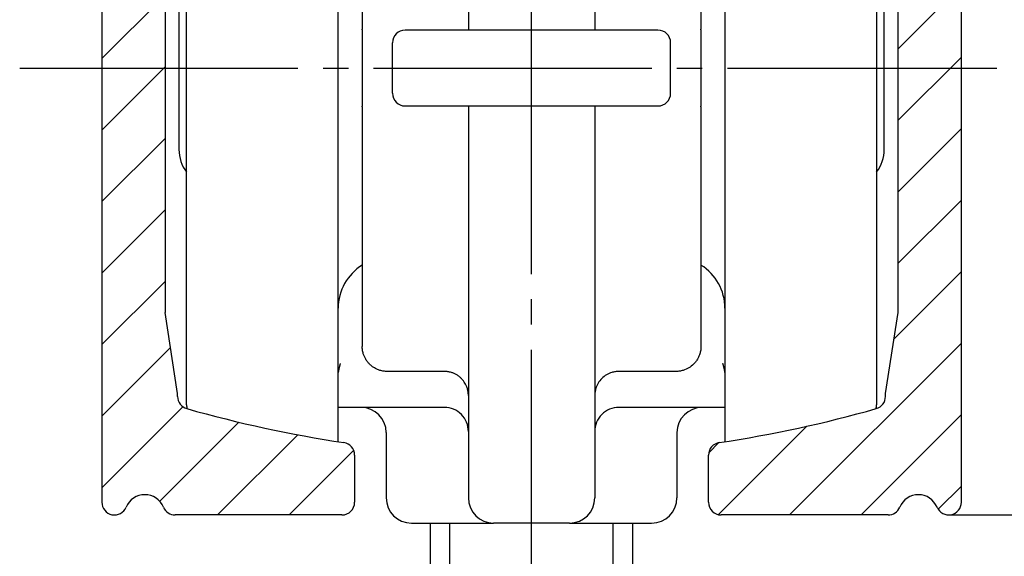
# Model space of a CAD drawing. Units: inches. Extents: x -423 to 416, y -292 to 292.
# Drawn here: x -146 to -107, y -106 to -84 of the extents above; entities that cross this region are included whole.
import ezdxf

# ---------------------------------------------------------------- set-up
doc = ezdxf.new("R2010")
doc.units = ezdxf.units.IN
doc.linetypes.add('DASH_CENTER', pattern=[14, 11, -1, 1, -1])
doc.layers.add('1', color=7, linetype='Continuous')

# ---------------------------------------------------------------- blocks, each defined once
blk = doc.blocks.new('10421-0-069-1250mm__63', base_point=(-142.5000000000007, -103.9799948386843))
at = {"layer": '1', "linetype": 'Continuous'}
h = blk.add_hatch(dxfattribs=at)
h.set_pattern_fill('_USER', color=3, scale=2, angle=45, pattern_type=0)
h.set_pattern_definition([(45, (0, 0), (-1.414213562373095, 1.414213562373095), [])])
edge = h.paths.add_edge_path()
edge.add_arc((-111.4000000000002, -64.47999483868432), 0.500000000000153, 22.61986494803855, 90)
edge.add_line((-111.4000000000002, -63.97999483868432), (-112.0000000000005, -63.97999483868432))
edge.add_arc((-112.0000000000005, -64.47999483868432), 0.5, 90, 180)
edge.add_line((-112.5000000000005, -64.47999483868432), (-112.5000000000005, -66.97625027539209))
edge.add_arc((-113.0000000000005, -66.97625027539209), 0.5000000000000112, 259.99999999987926, 360, ccw=False)
edge.add_line((-113.086824088835, -67.46865415189802), (-115.0868240888345, -67.1160001904812))
edge.add_arc((-115.0000000000003, -66.6235963139751), 0.500000000000199, 180, 259.9999999999164, ccw=False)
edge.add_line((-115.5000000000005, -66.6235963139751), (-115.5000000000005, -64.47999483868432))
edge.add_arc((-116.0000000000005, -64.47999483868432), 0.5, 0, 90)
edge.add_line((-116.0000000000005, -63.97999483868432), (-118.0000000000003, -63.97999483868432))
edge.add_line((-118.0000000000003, -63.97999483868432), (-123.9531905657649, -63.97999483868432))
edge.add_line((-123.9531905657649, -63.97999483868432), (-124.0989038330554, -63.97999483868432))
edge.add_line((-124.0989038330554, -63.97999483868432), (-124.8054701459026, -63.97999483868432))
edge.add_line((-124.8054701459026, -63.97999483868432), (-124.8054762467756, -63.97999483868432))
edge.add_line((-124.8054762467756, -63.97999483868432), (-124.8068032228582, -63.97999483868432))
edge.add_line((-124.8068032228582, -63.97999483868432), (-125.2438785417681, -63.97999483868432))
edge.add_line((-125.2438785417681, -63.97999483868432), (-125.7167215619908, -63.97999483868432))
edge.add_line((-125.7167215619908, -63.97999483868432), (-125.7167276628637, -63.97999483868432))
edge.add_line((-125.7167276628637, -63.97999483868432), (-125.7787592727291, -63.97999483868432))
edge.add_line((-125.7787592727291, -63.97999483868432), (-126.0047505943147, -63.97999483868432))
edge.add_line((-126.0047505943147, -63.97999483868432), (-126.1509155981437, -63.97999483868432))
edge.add_line((-126.1509155981437, -63.97999483868432), (-126.1600647253763, -63.97999483868432))
edge.add_line((-126.1600647253763, -63.97999483868432), (-126.1600708262492, -63.97999483868432))
edge.add_line((-126.1600708262492, -63.97999483868432), (-126.6582736605839, -63.97999483868432))
edge.add_line((-126.6582736605839, -63.97999483868432), (-126.9010961669451, -63.97999483868432))
edge.add_line((-126.9010961669451, -63.97999483868432), (-127.0468094342356, -63.97999483868432))
edge.add_line((-127.0468094342356, -63.97999483868432), (-135.0000000000002, -63.97999483868432))
edge.add_arc((-135.0000000000002, -64.47999483868432), 0.5, 90, 180)
edge.add_line((-135.5000000000002, -64.47999483868432), (-135.5000000000002, -66.62359631397521))
edge.add_arc((-136.0000000000002, -66.62359631397521), 0.4999999999999867, 279.9999999999922, 360, ccw=False)
edge.add_line((-135.9131759111668, -67.11600019048132), (-137.9131759111672, -67.4686541518983))
edge.add_arc((-138.0000000000006, -66.9762502753922), 0.5, 180, 279.9999999999922, ccw=False)
edge.add_line((-138.5000000000006, -66.9762502753922), (-138.5000000000006, -64.47999483868432))
edge.add_arc((-139.0000000000006, -64.47999483868432), 0.5, 0, 90)
edge.add_line((-139.0000000000006, -63.97999483868432), (-139.6000000000009, -63.97999483868432))
edge.add_arc((-139.6000000000009, -64.47999483868432), 0.5, 90, 157.3801350519571)
edge.add_arc((-140.800000000001, -63.97999483868432), 0.8000000000000332, 202.6198649480361, 337.380135051964, ccw=False)
edge.add_arc((-142.0000000000009, -64.47999483868432), 0.4999999999998775, 22.6198649480517, 180)
edge.add_line((-142.5000000000002, -64.47999483868432), (-142.5000000000002, -103.4799948386842))
edge.add_arc((-142.0000000000002, -103.4799948386843), 0.5, 179.9999999999886, 337.3801350519358)
edge.add_arc((-140.800000000001, -103.9799948386842), 0.8000000000000497, 22.619864948038924, 157.3801350519588, ccw=False)
edge.add_arc((-139.6000000000009, -103.4799948386842), 0.5000000000000447, 202.6198649480384, 270)
edge.add_line((-139.6000000000009, -103.9799948386842), (-133.0000000000002, -103.9799948386842))
edge.add_arc((-133.0000000000002, -103.4799948386842), 0.5, 270, 360)
edge.add_line((-132.5000000000002, -103.4799948386842), (-132.5000000000002, -101.6123836174731))
edge.add_arc((-133.0000000000002, -101.6123836174731), 0.5, 0, 81.45913016712775)
edge.add_arc((-125.5000000000023, -51.67241966073766), 50.00000000000009, 254.1733798681303, 261.4591301671325, ccw=False)
edge.add_arc((-139.0000000000002, -99.29594325990104), 0.4999999999999147, 179.9999999999609, 254.1733798681407, ccw=False)
edge.add_line((-139.5000000000001, -99.2959432599007), (-139.5000000000002, -99.172419660738))
edge.add_line((-139.5000000000002, -99.172419660738), (-140.0000000000002, -95.97999483868443))
edge.add_line((-140.0000000000002, -95.97999483868443), (-140.0000000000002, -71.81016049994071))
edge.add_arc((-139.5000000000002, -71.81016049994071), 0.5000000000001612, 99.9999999999556, 180, ccw=False)
edge.add_line((-139.5868240888333, -71.31775662343438), (-132.0000000000002, -69.97999483868432))
edge.add_line((-132.0000000000002, -69.97999483868432), (-132.0000000000002, -67.97999483868432))
edge.add_arc((-131.0000000000002, -67.97999483868432), 1, 90, 180, ccw=False)
edge.add_line((-131.0000000000002, -66.97999483868432), (-130.0000000000003, -66.97999483868432))
edge.add_line((-130.0000000000003, -66.97999483868432), (-128.1000000000003, -66.97999483868432))
edge.add_line((-128.1000000000003, -66.97999483868432), (-126.1000000000001, -66.97999483868432))
edge.add_line((-126.1000000000001, -66.97999483868432), (-125.5000000000005, -66.6335846771704))
edge.add_line((-125.5000000000005, -66.6335846771704), (-124.9000000000002, -66.9799948386842))
edge.add_line((-124.9000000000002, -66.9799948386842), (-122.9000000000004, -66.9799948386842))
edge.add_line((-122.9000000000004, -66.9799948386842), (-121.0000000000002, -66.97999483868432))
edge.add_line((-121.0000000000002, -66.97999483868432), (-120.0000000000002, -66.97999483868432))
edge.add_arc((-120.0000000000002, -67.97999483868432), 1, 0, 90, ccw=False)
edge.add_line((-119.0000000000002, -67.97999483868432), (-119.0000000000002, -69.97999483868432))
edge.add_line((-119.0000000000002, -69.97999483868432), (-111.4131759111667, -71.3177566234346))
edge.add_arc((-111.5000000000002, -71.81016049994071), 0.5, 0, 79.99999999999659, ccw=False)
edge.add_line((-111.0000000000002, -71.81016049994071), (-111.0000000000002, -95.97999483868409))
edge.add_line((-111.0000000000002, -95.97999483868409), (-111.5000000000002, -99.17241966073743))
edge.add_line((-111.5000000000002, -99.17241966073743), (-111.5000000000002, -99.2959432599007))
edge.add_arc((-112.0000000000002, -99.2959432599007), 0.5000000000000255, 285.8266201318906, 360, ccw=False)
edge.add_arc((-125.5000000000002, -51.67241966073812), 49.99999999999996, 278.54086983287016, 285.8266201318725, ccw=False)
edge.add_arc((-118.0000000000002, -101.6123836174731), 0.4999999999999257, 98.54086983285131, 180)
edge.add_line((-118.5000000000002, -101.6123836174731), (-118.5000000000002, -103.4799948386842))
edge.add_arc((-118.0000000000002, -103.4799948386842), 0.5, 180, 270)
edge.add_line((-118.0000000000002, -103.9799948386842), (-111.4000000000002, -103.9799948386842))
edge.add_arc((-111.4000000000002, -103.4799948386842), 0.5, 270, 337.380135051966)
edge.add_arc((-110.2000000000002, -103.9799948386842), 0.799999999999971, 22.619864948041197, 157.3801350519556, ccw=False)
edge.add_arc((-109.0000000000002, -103.4799948386842), 0.5000000000000316, 202.6198649480391, 359.9999999999886)
edge.add_line((-108.5000000000003, -103.4799948386843), (-108.5000000000002, -64.47999483868432))
edge.add_arc((-109.0000000000001, -64.47999483868432), 0.4999999999999005, 0, 157.3801350519608)
edge.add_arc((-110.2000000000002, -63.97999483868432), 0.7999999999998496, 202.6198649480415, 337.3801350519616, ccw=False)
at = {"color": 1, "linetype": 'Continuous'}
for p, q in [((-142.5000000000002, -64.47999483868432), (-142.5000000000002, -103.4799948386842)), ((-108.5000000000003, -103.4799948386843), (-108.5000000000002, -64.47999483868432)), ((-140.0000000000002, -71.81016049994071), (-140.0000000000002, -95.97999483868443)), ((-111.0000000000002, -95.97999483868409), (-111.0000000000002, -71.81016049994071)), ((-139.5000000000002, -99.172419660738), (-140.0000000000002, -95.97999483868443)), ((-111.5000000000002, -99.17241966073743), (-111.0000000000002, -95.97999483868409)), ((-139.5000000000001, -99.2959432599007), (-139.5000000000002, -99.172419660738)), ((-111.5000000000002, -99.2959432599007), (-111.5000000000002, -99.17241966073743)), ((-132.5000000000002, -101.6123836174731), (-132.5000000000002, -103.4799948386842)), ((-118.5000000000002, -103.4799948386842), (-118.5000000000002, -101.6123836174731)), ((-133.0000000000002, -103.9799948386842), (-139.6000000000009, -103.9799948386842)), ((-111.4000000000002, -103.9799948386842), (-118.0000000000002, -103.9799948386842))]:
    blk.add_line(p, q, dxfattribs=at)
for centre, radius, start, end in [((-139.0000000000002, -99.29594325990104), 0.4999999999999147, 179.9999999999609, -105.8266201318593), ((-112.0000000000002, -99.2959432599007), 0.5000000000000255, -74.17337986810941, 0), ((-125.5000000000023, -51.67241966073766), 50.00000000000009, -105.8266201318697, -98.54086983286747), ((-125.5000000000002, -51.67241966073812), 49.99999999999996, -81.45913016712986, -74.17337986812747), ((-133.0000000000002, -101.6123836174731), 0.5, 0, 81.45913016712775), ((-118.0000000000002, -101.6123836174731), 0.4999999999999257, 98.54086983285131, 180), ((-140.800000000001, -103.9799948386842), 0.8000000000000497, 22.61986494803886, 157.3801350519588), ((-110.2000000000002, -103.9799948386842), 0.799999999999971, 22.61986494804121, 157.3801350519557), ((-142.0000000000002, -103.4799948386843), 0.5, 179.9999999999886, -22.61986494806423), ((-133.0000000000002, -103.4799948386842), 0.5, -90, 0), ((-118.0000000000002, -103.4799948386842), 0.5, 180, -90), ((-109.0000000000002, -103.4799948386842), 0.5000000000000316, -157.380135051961, -1.139910797836751e-11), ((-139.6000000000009, -103.4799948386842), 0.5000000000000447, -157.3801350519616, -90), ((-111.4000000000002, -103.4799948386842), 0.5, -90, -22.61986494803404)]:
    blk.add_arc(centre, radius, start, end, dxfattribs=at)
at = {"layer": '1', "color": 3, "linetype": 'DASH_CENTER'}
blk.add_line((-125.5000000000001, -136.4534267189429), (-125.5000000000001, -48.46631675364213), dxfattribs=at)
blk = doc.blocks.new('10421-6-0850_2__64', base_point=(-118.8000000000004, -101.0837290949153))
at = {"color": 1, "linetype": 'Continuous'}
for p, q in [((-111.8500000000004, -72.9894483377152), (-111.8500000000004, -99.62160376038992)), ((-117.8500000000004, -82.40552604905258), (-117.8500000000004, -90.20552604905254)), ((-117.8500000000004, -90.20552604905254), (-117.8500000000004, -95.80552604905256)), ((-117.8500000000004, -95.80552604905256), (-117.8500000000004, -101.0837290949153))]:
    blk.add_line(p, q, dxfattribs=at)
for centre, radius, start, end in [((-119.8500000000004, -95.80552604905256), 2, 0, 58.33175674645847), ((-112.3500000000004, -99.62160376038992), 0.500000000000095, -18.52537658975835, 0)]:
    blk.add_arc(centre, radius, start, end, dxfattribs=at)
blk = doc.blocks.new('10421-6-0850_4__65', base_point=(-118.8000000000004, -101.0837290949153))
at = {"color": 1, "linetype": 'Continuous'}
for p, q in [((-111.8500000000004, -72.9894483377152), (-111.8500000000004, -99.62160376038992)), ((-117.8500000000004, -82.40552604905258), (-117.8500000000004, -90.20552604905254)), ((-117.8500000000004, -90.20552604905254), (-117.8500000000004, -95.80552604905256)), ((-117.8500000000004, -95.80552604905256), (-117.8500000000004, -101.0837290949153))]:
    blk.add_line(p, q, dxfattribs=at)
for centre, radius, start, end in [((-119.8500000000004, -95.80552604905256), 2, 0, 58.33175674645847), ((-112.3500000000004, -99.62160376038992), 0.500000000000095, -18.52537658975835, 0)]:
    blk.add_arc(centre, radius, start, end, dxfattribs=at)
blk = doc.blocks.new('10421-6-0870_Aufhaengerplatte-Rollenwagen-Perlan-140__66', base_point=(-133.1500000000004, -104.3055260490528))
at = {"color": 1, "linetype": 'Continuous'}
for p, q in [((-128.0000000000003, -82.94014142387107), (-128.0000000000003, -84.80552604905267)), ((-123.0000000000003, -82.94014143262928), (-123.0000000000003, -84.80552604905267)), ((-132.2000000000004, -83.34129528909023), (-132.2000000000004, -84.7663436528585)), ((-118.8000000000004, -83.34129528909023), (-118.8000000000004, -84.76634350241898)), ((-132.2000000000004, -84.79552605707545), (-132.2000000000004, -84.7663436528585)), ((-132.2000000000004, -84.79552605707545), (-132.2000000000004, -87.81552604103013)), ((-129.5000000000006, -84.80552604905267), (-130.5000000000006, -84.80552604905267)), ((-128.9500000000004, -84.80552604905267), (-129.5000000000006, -84.80552604905267)), ((-128.0500000000004, -84.80552604905267), (-128.9500000000004, -84.80552604905267)), ((-128.0000000000003, -84.80552604905267), (-128.0500000000004, -84.80552604905267)), ((-123.0000000000003, -84.80552604905267), (-128.0000000000003, -84.80552604905267)), ((-122.9500000000004, -84.80552604905267), (-123.0000000000003, -84.80552604905267)), ((-122.0500000000004, -84.80552604905267), (-122.9500000000004, -84.80552604905267)), ((-121.5000000000006, -84.80552604905267), (-122.0500000000004, -84.80552604905267)), ((-121.1698729137225, -84.80552604905279), (-121.5000000000006, -84.80552604905267)), ((-120.5000000000003, -84.80552604905267), (-121.1698729137225, -84.80552604905279)), ((-118.8000000000004, -84.79552623229802), (-118.8000000000004, -84.76634350241898)), ((-118.8000000000004, -84.79552623229802), (-118.8000000000004, -87.81552604103013)), ((-131.0000000000003, -87.30552604905267), (-131.0000000000003, -85.30552604905267)), ((-120.0000000000003, -87.30552604905267), (-120.0000000000003, -85.30552604905267)), ((-132.2000000000004, -87.84470844524151), (-132.2000000000004, -87.81552604103013)), ((-132.2000000000004, -87.84470844524151), (-132.2000000000004, -89.26975684444722)), ((-130.5000000000003, -87.80552604905267), (-129.5000000000006, -87.80552604905267)), ((-129.5000000000006, -87.80552604905267), (-128.9500000000004, -87.80552604905267)), ((-128.9500000000004, -87.80552604905267), (-128.0500000000004, -87.80552604905267)), ((-128.0500000000004, -87.80552604905267), (-128.0000000000003, -87.80552604905267)), ((-128.0000000000003, -87.80552604905267), (-123.0000000000003, -87.80552604905267)), ((-128.0000000000003, -87.80552604905267), (-128.0000000000003, -89.70552604905276)), ((-123.0000000000003, -87.80552604905267), (-123.0000000000003, -89.70552604905276)), ((-123.0000000000003, -87.80552604905267), (-122.9500000000004, -87.80552604905267)), ((-122.9500000000004, -87.80552604905267), (-122.0500000000004, -87.80552604905267)), ((-122.0500000000004, -87.80552604905267), (-121.5000000000006, -87.80552604905267)), ((-121.5000000000006, -87.80552604905267), (-121.1698729137225, -87.80552604905279)), ((-121.1698729137225, -87.80552604905279), (-120.5000000000003, -87.80552604905267)), ((-118.8000000000004, -87.84470844526311), (-118.8000000000004, -87.81552604103013)), ((-118.8000000000004, -87.84470844526311), (-118.8000000000004, -89.26975684444722)), ((-132.2000000000004, -89.26975684444722), (-132.2000000000004, -90.20552604905254)), ((-118.8000000000004, -89.26975684444722), (-118.8000000000004, -90.20552604905254)), ((-128.0000000000003, -89.70552604905276), (-128.0000000000003, -89.79206450648098)), ((-128.0000000000003, -89.79206450648098), (-128.0000000000003, -89.81735037949807)), ((-128.0000000000003, -89.81735037949807), (-128.0000000000003, -90.20552604905254)), ((-123.0000000000003, -89.70552604905276), (-123.0000000000003, -89.79206450735683)), ((-123.0000000000003, -89.79206450735683), (-123.0000000000003, -89.81735037963597)), ((-123.0000000000003, -89.81735037963597), (-123.0000000000003, -90.20552604905254)), ((-132.2000000000004, -90.20552604905254), (-132.2000000000004, -94.10332159599761)), ((-128.0000000000003, -90.20552604905254), (-128.0000000000003, -94.2545740579942)), ((-123.0000000000003, -90.20552604905254), (-123.0000000000003, -94.2545740579942)), ((-118.8000000000004, -90.20552604905254), (-118.8000000000004, -94.10332159599761)), ((-132.2000000000004, -94.10332159599761), (-132.2000000000004, -97.31552605790182)), ((-118.8000000000004, -94.10332159599761), (-118.8000000000004, -97.31552605790182)), ((-128.0000000000003, -94.2545740579942), (-128.0000000000003, -94.67135728857033)), ((-123.0000000000003, -94.2545740579942), (-123.0000000000003, -94.67135728857033)), ((-128.0000000000003, -94.67135728857033), (-128.0000000000003, -97.28403457427851)), ((-123.0000000000003, -94.67135728857033), (-123.0000000000003, -97.28403457427851)), ((-128.0000000000003, -97.28403457427851), (-128.0000000000003, -97.56385629825047)), ((-123.0000000000003, -97.28403457427851), (-123.0000000000003, -97.56385629825047)), ((-128.0000000000003, -97.56385629825047), (-128.0000000000003, -99.25552605013286)), ((-123.0000000000003, -97.56385629825047), (-123.0000000000003, -99.25552605013286)), ((-129.5000000000006, -98.30552604905279), (-131.2100000000004, -98.3055260538755)), ((-128.9500000000004, -98.30552605004175), (-129.5000000000006, -98.30552604905279)), ((-121.5000000000006, -98.30552604905279), (-122.0500000000004, -98.30552605004175)), ((-119.7900000000004, -98.3055260538755), (-121.5000000000006, -98.30552604905279)), ((-128.0000000000003, -99.25552605013286), (-128.0000000000003, -100.6756567689378)), ((-123.0000000000003, -99.25552605013286), (-123.0000000000003, -100.6756567689378)), ((-132.2500000000003, -99.72565676893771), (-133.1500000000004, -99.72565676893771)), ((-129.5000000000006, -99.72565676893771), (-132.2500000000003, -99.72565676893771)), ((-128.9500000000004, -99.72565676893771), (-129.5000000000006, -99.72565676893771)), ((-121.5000000000006, -99.72565676893771), (-122.0500000000004, -99.72565676893771)), ((-118.7500000000003, -99.72565676893771), (-121.5000000000006, -99.72565676893771)), ((-117.8500000000004, -99.72565676893771), (-118.7500000000003, -99.72565676893771)), ((-131.2500000000003, -100.7256567689377), (-131.2500000000003, -103.3055260490528)), ((-128.0000000000003, -100.6756567689378), (-128.0000000000003, -101.1284372372238)), ((-123.0000000000003, -100.6756567689378), (-123.0000000000003, -103.3055260490528)), ((-119.7500000000003, -100.7256567689377), (-119.7500000000003, -103.3055260490528)), ((-128.0000000000003, -101.1284372372238), (-128.0000000000003, -101.2055535156248)), ((-128.0000000000003, -101.2055535156248), (-128.0000000000003, -101.5794917678069)), ((-128.0000000000003, -101.5794917678069), (-128.0000000000003, -101.5794949965905)), ((-128.0000000000003, -101.5794949965905), (-128.0000000000003, -101.580197276204)), ((-128.0000000000003, -101.580197276204), (-128.0000000000003, -101.811511984892)), ((-128.0000000000003, -101.811511984892), (-128.0000000000003, -102.0617561436123)), ((-128.0000000000003, -102.0617561436123), (-128.0000000000003, -102.0617593723961)), ((-128.0000000000003, -102.0617593723961), (-128.0000000000003, -102.0945885511318)), ((-128.0000000000003, -102.0945885511318), (-128.0000000000003, -102.214190629897)), ((-128.0000000000003, -102.214190629897), (-128.0000000000003, -102.291545982209)), ((-128.0000000000003, -102.291545982209), (-128.0000000000003, -102.2963880028149)), ((-128.0000000000003, -102.2963880028149), (-128.0000000000003, -102.2963912315986)), ((-128.0000000000003, -102.2963912315986), (-128.0000000000003, -102.5600566423545)), ((-128.0000000000003, -102.5600566423545), (-128.0000000000003, -102.6885663405503)), ((-128.0000000000003, -102.6885663405503), (-128.0000000000003, -102.7656826189514)), ((-128.0000000000003, -102.7656826189514), (-128.0000000000003, -103.3055260490528)), ((-130.2500000000003, -104.3055260490528), (-129.5000000000006, -104.3055260490528)), ((-129.5000000000006, -104.3055260490528), (-128.3333333333337, -104.3055260490528)), ((-128.3333333333337, -104.3055260490528), (-127.0000000000003, -104.3055260490528)), ((-124.0000000000003, -104.3055260490528), (-127.0000000000003, -104.3055260490528)), ((-124.0000000000003, -104.3055260490528), (-122.6666666666671, -104.3055260490528)), ((-122.6666666666671, -104.3055260490528), (-121.5000000000006, -104.3055260490528)), ((-121.5000000000006, -104.3055260490528), (-120.7500000000003, -104.3055260490528))]:
    blk.add_line(p, q, dxfattribs=at)
for centre, radius, start, end in [((-130.5000000000003, -85.30552604905267), 0.5, 90.00000000003257, 180), ((-120.5000000000003, -85.30552604905267), 0.5, 0, 90), ((-130.5000000000003, -87.30552604905267), 0.5, 180, -90), ((-120.5000000000003, -87.30552604905267), 0.5, -90, 0), ((-132.2500000000003, -100.7256567689377), 1, 0, 90), ((-128.9500001860512, -100.6756568120196), 0.9500000430818006, 44.99999390286754, 89.99998877902544), ((-128.9499999830089, -100.6756569301055), 0.9499999830085949, 9.720241529634365e-06, 45.00000759788171), ((-122.0500000169918, -100.6756569301055), 0.9499999830086292, 134.9999924021225, 179.9999902797585), ((-122.0499998139495, -100.6756568120196), 0.950000043081904, 90.00001122097972, 135.0000060971367), ((-118.7500000000003, -100.7256567689377), 0.9999999999999858, 90, 180), ((-130.2500000000003, -103.3055260490528), 1, 180, -90), ((-127.0000000000003, -103.3055260490528), 1.000000000000014, 180, -90), ((-124.0000000000003, -103.3055260490528), 1, -90, 0), ((-120.7500000000003, -103.3055260490528), 1, -90, 0)]:
    blk.add_arc(centre, radius, start, end, dxfattribs=at)
for points in [[(-131.2100000000004, -98.3055260538755), (-131.2830940502075, -98.3028244311581), (-131.3557888054004, -98.29473425526396), (-131.4229655680383, -98.2823517107455), (-131.4981203159991, -98.26267821084252), (-131.6236829584512, -98.21496215857992), (-131.7193365891918, -98.16446736243392), (-131.8088777235243, -98.10386317662034), (-131.9100352356296, -98.01558567207815), (-131.9822043906196, -97.93506831150191), (-132.0589307270932, -97.82488292465348), (-132.1148097981697, -97.71732237429654), (-132.1571259767891, -97.60373663396808), (-132.176827097771, -97.52848905329672), (-132.1892203808891, -97.46123632208196), (-132.197301406535, -97.38858114949011), (-132.2000000000004, -97.31552605790182)], [(-118.8000000000004, -97.31552605790182), (-118.8027016860495, -97.38862294044742), (-118.8107919538169, -97.46131920546645), (-118.8252362349149, -97.53765065327396), (-118.842847258959, -97.60364865503607), (-118.8799279406356, -97.70525557350204), (-118.9410552792907, -97.824859599928), (-119.0177726051274, -97.93503963676203), (-119.089936072374, -98.01555698010282), (-119.2806465251278, -98.16445723196513), (-119.5017840872193, -98.26264912851934), (-119.5770356748407, -98.28235198448182), (-119.6442900471083, -98.29474599033472), (-119.7169457079993, -98.30282737339081), (-119.7900000000004, -98.3055260538755)], [(-133.0683467979692, -97.98636336246625), (-133.0683085220159, -97.98731133593704), (-133.0684372981183, -97.98790799527467), (-133.0685399158939, -97.98818214305984), (-133.0687067239743, -97.9886083134745), (-133.0689861696399, -97.98940859776508), (-133.0692874001733, -97.99035004556484), (-133.0696875217, -97.9916667718917), (-133.0702169021229, -97.99346709257304), (-133.0709343950658, -97.99595933276319), (-133.071736257615, -97.99878302606166), (-133.0725758091219, -98.00176725410256), (-133.0735140673527, -98.0051277802354), (-133.0744030434547, -98.00833307032882), (-133.0752224035033, -98.01130398308766), (-133.0759518135738, -98.0139613772167), (-133.0765709397415, -98.01622611142065), (-133.0770594480819, -98.0180190444044), (-133.0773970046704, -98.01926103487267), (-133.0793569684733, -98.02651872014427), (-133.0812056952868, -98.03343744685424), (-133.082932983703, -98.03996497964906), (-133.0845286323145, -98.04604908317508), (-133.0859824397133, -98.05163752207866), (-133.0872842044919, -98.05667806100621), (-133.0916212521413, -98.07372057990221), (-133.0957550931895, -98.09032289783156), (-133.0996777056555, -98.10640254646455), (-133.1033810675583, -98.12187705747166), (-133.1068571569167, -98.13666396252324), (-133.1095787306595, -98.14842000049252), (-133.1124200843188, -98.16086270192048), (-133.115375691849, -98.17399124246059), (-133.1184400272043, -98.18780479776639), (-133.1216075643391, -98.20230254349131), (-133.1248727772078, -98.2174836552889), (-133.1282301397646, -98.23334730881261), (-133.131674125964, -98.24989267971591), (-133.1351992097602, -98.26711894365232), (-133.1387998651077, -98.28502527627536), (-133.1424705659606, -98.30361085323844), (-133.1462057862734, -98.32287485019512), (-133.1500000000004, -98.34281644279883)], [(-117.8500000000004, -98.34281645128533), (-117.8559543816621, -98.31169031865595), (-117.8619876692843, -98.28108170217665), (-117.8680942956158, -98.25101524757963), (-117.8742686934052, -98.2215156005971), (-117.8805052954011, -98.19260740696123), (-117.8867985343522, -98.1643153124043), (-117.8931428430071, -98.13666396265842), (-117.8966189559062, -98.12187695830983), (-117.9003223455976, -98.10640233405982), (-117.9042449898649, -98.09032256049437), (-117.9083788664915, -98.07372010819941), (-117.9127159532608, -98.05667744776088), (-117.9140177101547, -98.05163694341721), (-117.9154715136361, -98.04604852392407), (-117.9170671618025, -98.03996442680175), (-117.9187944527511, -98.03343688957051), (-117.9206431845791, -98.02651814975064), (-117.922603155384, -98.01926044486243), (-117.9229406952356, -98.01801851701131), (-117.9234291926722, -98.01622562544136), (-117.9240483124341, -98.01396091637092), (-117.9247777192612, -98.01130353601825), (-117.9255970778937, -98.00833263060167), (-117.9264860530719, -98.0051273463394), (-117.9274243095358, -98.00176682944982), (-117.9278862755566, -98.00012174636709), (-117.9284796701029, -97.998019694458), (-117.929135101122, -97.99571620752421), (-117.9297831765612, -97.99346681936754), (-117.9303125466724, -97.9916665394712), (-117.9307126609867, -97.99034984475558), (-117.9310138871317, -97.98940842136346), (-117.9312933138335, -97.98860820587679), (-117.9314601088423, -97.98818207379476), (-117.9315627270026, -97.98790790639487), (-117.9316914832434, -97.98731126604136), (-117.9316532020231, -97.98636336246523)], [(-128.0000000000003, -99.25552605013286), (-128.0029362789298, -99.18088921941533), (-128.0103536232834, -99.11564822680157), (-128.0232124145393, -99.0467988774569), (-128.0411085911991, -98.9790843882489), (-128.0868981978873, -98.85858603934388), (-128.1353554268605, -98.76679103111951), (-128.1935133800175, -98.68086372108911), (-128.2782310143888, -98.58378539002501), (-128.3554986176425, -98.5145289761375), (-128.4612408381723, -98.44089641953826), (-128.5644634070291, -98.38727117193876), (-128.6734662757216, -98.34666301647337), (-128.7412636601767, -98.32874079033085), (-128.8101984982538, -98.31586845866877), (-128.8799081640515, -98.30811517784971), (-128.9500000000004, -98.30552605004175)], [(-122.0500000000004, -98.30552605004175), (-122.120129817075, -98.3081179884285), (-122.1898768304704, -98.31587966864481), (-122.2587266791159, -98.32873861461891), (-122.3264419005521, -98.34663508385506), (-122.5386931178299, -98.44085679900373), (-122.7217419490385, -98.58375835345589), (-122.8646355945913, -98.76677606536133), (-122.9588636906316, -98.97899326883874), (-122.9896596277006, -99.11573727547753), (-123.0000000000003, -99.25552605013286)]]:
    blk.add_spline(points, degree=3, dxfattribs=at)
at = {"layer": '1', "color": 3, "linetype": 'DASH_CENTER'}
blk.add_line((-145.748459320592, -86.30552604905267), (-107.1006557968481, -86.30552604905267), dxfattribs=at)
blk = doc.blocks.new('10421-6-0868_Abdeckkappe-Rollenwagen-KS__67', base_point=(-111.8500000000004, -90.4246754732253))
at = {"color": 1, "linetype": 'Continuous'}
blk.add_line((-111.5500000000002, -89.52467547322522), (-111.5500000000002, -83.08637662488047), dxfattribs=at)
for centre, radius, start, end in [((-113.0500000000002, -83.08637662488047), 1.5, 0, 36.86989764585162), ((-113.0500000000002, -89.52467547322522), 1.499999999999886, -36.86989764585162, 0)]:
    blk.add_arc(centre, radius, start, end, dxfattribs=at)
blk = doc.blocks.new('10421-6-0868_Abdeckkappe-Rollenwagen-KS_2__68', base_point=(-111.8500000000004, -90.4246754732253))
at = {"color": 1, "linetype": 'Continuous'}
blk.add_line((-111.5500000000002, -89.52467547322522), (-111.5500000000002, -83.08637662488047), dxfattribs=at)
for centre, radius, start, end in [((-113.0500000000002, -83.08637662488047), 1.5, 0, 36.86989764585162), ((-113.0500000000002, -89.52467547322522), 1.499999999999886, -36.86989764585162, 0)]:
    blk.add_arc(centre, radius, start, end, dxfattribs=at)
blk = doc.blocks.new('10421-6-0850_1__69', base_point=(-139.1500000000004, -101.0837290949152))
at = {"color": 1, "linetype": 'Continuous'}
for p, q in [((-139.1500000000004, -99.62160376038992), (-139.1500000000004, -72.9894483377152)), ((-133.1500000000004, -95.80552604905256), (-133.1500000000004, -76.80552604905262)), ((-133.1500000000004, -101.0837290949152), (-133.1500000000004, -95.80552604905256))]:
    blk.add_line(p, q, dxfattribs=at)
for centre, radius, start, end in [((-131.1500000000004, -95.80552604905256), 2.000000000000013, 121.6682432535408, 180), ((-138.6500000000004, -99.62160376038992), 0.5, 180, -161.4746234102504)]:
    blk.add_arc(centre, radius, start, end, dxfattribs=at)
blk = doc.blocks.new('10421-6-0850_3__70', base_point=(-139.1500000000004, -101.0837290949152))
at = {"color": 1, "linetype": 'Continuous'}
for p, q in [((-139.1500000000004, -99.62160376038992), (-139.1500000000004, -72.9894483377152)), ((-133.1500000000004, -95.80552604905256), (-133.1500000000004, -76.80552604905262)), ((-133.1500000000004, -101.0837290949152), (-133.1500000000004, -95.80552604905256))]:
    blk.add_line(p, q, dxfattribs=at)
for centre, radius, start, end in [((-131.1500000000004, -95.80552604905256), 2.000000000000013, 121.6682432535408, 180), ((-138.6500000000004, -99.62160376038992), 0.5, 180, -161.4746234102504)]:
    blk.add_arc(centre, radius, start, end, dxfattribs=at)
blk = doc.blocks.new('10421-6-0868_Abdeckkappe-Rollenwagen-KS_1__71', base_point=(-139.4500000000004, -90.42467547322508))
at = {"color": 1, "linetype": 'Continuous'}
blk.add_line((-139.4500000000004, -83.08637662488024), (-139.4500000000004, -89.5246754732251), dxfattribs=at)
for centre, start, end in [((-137.9500000000004, -83.08637662488024), 143.1301023541571, 180), ((-137.9500000000004, -89.5246754732251), 180, -143.1301023541571)]:
    blk.add_arc(centre, 1.5, start, end, dxfattribs=at)
blk = doc.blocks.new('10421-6-0868_Abdeckkappe-Rollenwagen-KS_1_1__72', base_point=(-139.4500000000004, -90.42467547322508))
at = {"color": 1, "linetype": 'Continuous'}
blk.add_line((-139.4500000000004, -83.08637662488024), (-139.4500000000004, -89.5246754732251), dxfattribs=at)
for centre, start, end in [((-137.9500000000004, -83.08637662488024), 143.1301023541571, 180), ((-137.9500000000004, -89.5246754732251), 180, -143.1301023541571)]:
    blk.add_arc(centre, 1.5, start, end, dxfattribs=at)
blk = doc.blocks.new('10421-1-0102__73', base_point=(-139.4500000000004, -104.3055260490528))
for name, p in [('10421-6-0850_1__69', (-139.1500000000004, -101.0837290949152)), ('10421-6-0850_3__70', (-139.1500000000004, -101.0837290949152)), ('10421-6-0850_2__64', (-118.8000000000004, -101.0837290949153)), ('10421-6-0850_4__65', (-118.8000000000004, -101.0837290949153)), ('10421-6-0870_Aufhaengerplatte-Rollenwagen-Perlan-140__66', (-133.1500000000004, -104.3055260490528)), ('10421-6-0868_Abdeckkappe-Rollenwagen-KS_1__71', (-139.4500000000004, -90.42467547322508)), ('10421-6-0868_Abdeckkappe-Rollenwagen-KS_1_1__72', (-139.4500000000004, -90.42467547322508)), ('10421-6-0868_Abdeckkappe-Rollenwagen-KS__67', (-111.8500000000004, -90.4246754732253)), ('10421-6-0868_Abdeckkappe-Rollenwagen-KS_2__68', (-111.8500000000004, -90.4246754732253))]:
    blk.add_blockref(name, p)
blk = doc.blocks.new('10421-6-0870_Aufhaengerplatte-Rollenwagen-Perlan-140__76', base_point=(-133.1500000000004, -104.3055260490528))
at = {"color": 1, "linetype": 'Continuous'}
for p, q in [((-128.0000000000003, -82.94014142387107), (-128.0000000000003, -84.80552604905267)), ((-123.0000000000003, -82.94014143262928), (-123.0000000000003, -84.80552604905267)), ((-132.2000000000004, -83.34129528909023), (-132.2000000000004, -84.7663436528585)), ((-118.8000000000004, -83.34129528909023), (-118.8000000000004, -84.76634350241898)), ((-132.2000000000004, -84.79552605707545), (-132.2000000000004, -84.7663436528585)), ((-132.2000000000004, -84.79552605707545), (-132.2000000000004, -87.81552604103013)), ((-129.5000000000006, -84.80552604905267), (-130.5000000000006, -84.80552604905267)), ((-128.9500000000004, -84.80552604905267), (-129.5000000000006, -84.80552604905267)), ((-128.0500000000004, -84.80552604905267), (-128.9500000000004, -84.80552604905267)), ((-128.0000000000003, -84.80552604905267), (-128.0500000000004, -84.80552604905267)), ((-123.0000000000003, -84.80552604905267), (-128.0000000000003, -84.80552604905267)), ((-122.9500000000004, -84.80552604905267), (-123.0000000000003, -84.80552604905267)), ((-122.0500000000004, -84.80552604905267), (-122.9500000000004, -84.80552604905267)), ((-121.5000000000006, -84.80552604905267), (-122.0500000000004, -84.80552604905267)), ((-121.1698729137225, -84.80552604905279), (-121.5000000000006, -84.80552604905267)), ((-120.5000000000003, -84.80552604905267), (-121.1698729137225, -84.80552604905279)), ((-118.8000000000004, -84.79552623229802), (-118.8000000000004, -84.76634350241898)), ((-118.8000000000004, -84.79552623229802), (-118.8000000000004, -87.81552604103013)), ((-131.0000000000003, -87.30552604905267), (-131.0000000000003, -85.30552604905267)), ((-120.0000000000003, -87.30552604905267), (-120.0000000000003, -85.30552604905267)), ((-132.2000000000004, -87.84470844524151), (-132.2000000000004, -87.81552604103013)), ((-132.2000000000004, -87.84470844524151), (-132.2000000000004, -89.26975684444722)), ((-130.5000000000003, -87.80552604905267), (-129.5000000000006, -87.80552604905267)), ((-129.5000000000006, -87.80552604905267), (-128.9500000000004, -87.80552604905267)), ((-128.9500000000004, -87.80552604905267), (-128.0500000000004, -87.80552604905267)), ((-128.0500000000004, -87.80552604905267), (-128.0000000000003, -87.80552604905267)), ((-128.0000000000003, -87.80552604905267), (-123.0000000000003, -87.80552604905267)), ((-128.0000000000003, -87.80552604905267), (-128.0000000000003, -89.70552604905276)), ((-123.0000000000003, -87.80552604905267), (-123.0000000000003, -89.70552604905276)), ((-123.0000000000003, -87.80552604905267), (-122.9500000000004, -87.80552604905267)), ((-122.9500000000004, -87.80552604905267), (-122.0500000000004, -87.80552604905267)), ((-122.0500000000004, -87.80552604905267), (-121.5000000000006, -87.80552604905267)), ((-121.5000000000006, -87.80552604905267), (-121.1698729137225, -87.80552604905279)), ((-121.1698729137225, -87.80552604905279), (-120.5000000000003, -87.80552604905267)), ((-118.8000000000004, -87.84470844526311), (-118.8000000000004, -87.81552604103013)), ((-118.8000000000004, -87.84470844526311), (-118.8000000000004, -89.26975684444722)), ((-132.2000000000004, -89.26975684444722), (-132.2000000000004, -90.20552604905254)), ((-118.8000000000004, -89.26975684444722), (-118.8000000000004, -90.20552604905254)), ((-128.0000000000003, -89.70552604905276), (-128.0000000000003, -89.79206450648098)), ((-128.0000000000003, -89.79206450648098), (-128.0000000000003, -89.81735037949807)), ((-128.0000000000003, -89.81735037949807), (-128.0000000000003, -90.20552604905254)), ((-123.0000000000003, -89.70552604905276), (-123.0000000000003, -89.79206450735683)), ((-123.0000000000003, -89.79206450735683), (-123.0000000000003, -89.81735037963597)), ((-123.0000000000003, -89.81735037963597), (-123.0000000000003, -90.20552604905254)), ((-132.2000000000004, -90.20552604905254), (-132.2000000000004, -94.10332159599761)), ((-128.0000000000003, -90.20552604905254), (-128.0000000000003, -94.2545740579942)), ((-123.0000000000003, -90.20552604905254), (-123.0000000000003, -94.2545740579942)), ((-118.8000000000004, -90.20552604905254), (-118.8000000000004, -94.10332159599761)), ((-132.2000000000004, -94.10332159599761), (-132.2000000000004, -97.31552605790182)), ((-118.8000000000004, -94.10332159599761), (-118.8000000000004, -97.31552605790182)), ((-128.0000000000003, -94.2545740579942), (-128.0000000000003, -94.67135728857033)), ((-123.0000000000003, -94.2545740579942), (-123.0000000000003, -94.67135728857033)), ((-128.0000000000003, -94.67135728857033), (-128.0000000000003, -97.28403457427851)), ((-123.0000000000003, -94.67135728857033), (-123.0000000000003, -97.28403457427851)), ((-128.0000000000003, -97.28403457427851), (-128.0000000000003, -97.56385629825047)), ((-123.0000000000003, -97.28403457427851), (-123.0000000000003, -97.56385629825047)), ((-128.0000000000003, -97.56385629825047), (-128.0000000000003, -99.25552605013286)), ((-123.0000000000003, -97.56385629825047), (-123.0000000000003, -99.25552605013286)), ((-129.5000000000006, -98.30552604905279), (-131.2100000000004, -98.3055260538755)), ((-128.9500000000004, -98.30552605004175), (-129.5000000000006, -98.30552604905279)), ((-121.5000000000006, -98.30552604905279), (-122.0500000000004, -98.30552605004175)), ((-119.7900000000004, -98.3055260538755), (-121.5000000000006, -98.30552604905279)), ((-128.0000000000003, -99.25552605013286), (-128.0000000000003, -100.6756567689378)), ((-123.0000000000003, -99.25552605013286), (-123.0000000000003, -100.6756567689378)), ((-132.2500000000003, -99.72565676893771), (-133.1500000000004, -99.72565676893771)), ((-129.5000000000006, -99.72565676893771), (-132.2500000000003, -99.72565676893771)), ((-128.9500000000004, -99.72565676893771), (-129.5000000000006, -99.72565676893771)), ((-121.5000000000006, -99.72565676893771), (-122.0500000000004, -99.72565676893771)), ((-118.7500000000003, -99.72565676893771), (-121.5000000000006, -99.72565676893771)), ((-117.8500000000004, -99.72565676893771), (-118.7500000000003, -99.72565676893771)), ((-131.2500000000003, -100.7256567689377), (-131.2500000000003, -103.3055260490528)), ((-128.0000000000003, -100.6756567689378), (-128.0000000000003, -101.1284372372238)), ((-123.0000000000003, -100.6756567689378), (-123.0000000000003, -103.3055260490528)), ((-119.7500000000003, -100.7256567689377), (-119.7500000000003, -103.3055260490528)), ((-128.0000000000003, -101.1284372372238), (-128.0000000000003, -101.2055535156248)), ((-128.0000000000003, -101.2055535156248), (-128.0000000000003, -101.5794917678069)), ((-128.0000000000003, -101.5794917678069), (-128.0000000000003, -101.5794949965905)), ((-128.0000000000003, -101.5794949965905), (-128.0000000000003, -101.580197276204)), ((-128.0000000000003, -101.580197276204), (-128.0000000000003, -101.811511984892)), ((-128.0000000000003, -101.811511984892), (-128.0000000000003, -102.0617561436123)), ((-128.0000000000003, -102.0617561436123), (-128.0000000000003, -102.0617593723961)), ((-128.0000000000003, -102.0617593723961), (-128.0000000000003, -102.0945885511318)), ((-128.0000000000003, -102.0945885511318), (-128.0000000000003, -102.214190629897)), ((-128.0000000000003, -102.214190629897), (-128.0000000000003, -102.291545982209)), ((-128.0000000000003, -102.291545982209), (-128.0000000000003, -102.2963880028149)), ((-128.0000000000003, -102.2963880028149), (-128.0000000000003, -102.2963912315986)), ((-128.0000000000003, -102.2963912315986), (-128.0000000000003, -102.5600566423545)), ((-128.0000000000003, -102.5600566423545), (-128.0000000000003, -102.6885663405503)), ((-128.0000000000003, -102.6885663405503), (-128.0000000000003, -102.7656826189514)), ((-128.0000000000003, -102.7656826189514), (-128.0000000000003, -103.3055260490528)), ((-130.2500000000003, -104.3055260490528), (-129.5000000000006, -104.3055260490528)), ((-129.5000000000006, -104.3055260490528), (-128.3333333333337, -104.3055260490528)), ((-128.3333333333337, -104.3055260490528), (-127.0000000000003, -104.3055260490528)), ((-124.0000000000003, -104.3055260490528), (-127.0000000000003, -104.3055260490528)), ((-124.0000000000003, -104.3055260490528), (-122.6666666666671, -104.3055260490528)), ((-122.6666666666671, -104.3055260490528), (-121.5000000000006, -104.3055260490528)), ((-121.5000000000006, -104.3055260490528), (-120.7500000000003, -104.3055260490528))]:
    blk.add_line(p, q, dxfattribs=at)
for centre, radius, start, end in [((-130.5000000000003, -85.30552604905267), 0.5, 90.00000000003257, 180), ((-120.5000000000003, -85.30552604905267), 0.5, 0, 90), ((-130.5000000000003, -87.30552604905267), 0.5, 180, -90), ((-120.5000000000003, -87.30552604905267), 0.5, -90, 0), ((-132.2500000000003, -100.7256567689377), 1, 0, 90), ((-128.9500001860512, -100.6756568120196), 0.9500000430818006, 44.99999390286754, 89.99998877902544), ((-128.9499999830089, -100.6756569301055), 0.9499999830085949, 9.720241529634365e-06, 45.00000759788171), ((-122.0500000169918, -100.6756569301055), 0.9499999830086292, 134.9999924021225, 179.9999902797585), ((-122.0499998139495, -100.6756568120196), 0.950000043081904, 90.00001122097972, 135.0000060971367), ((-118.7500000000003, -100.7256567689377), 0.9999999999999858, 90, 180), ((-130.2500000000003, -103.3055260490528), 1, 180, -90), ((-127.0000000000003, -103.3055260490528), 1.000000000000014, 180, -90), ((-124.0000000000003, -103.3055260490528), 1, -90, 0), ((-120.7500000000003, -103.3055260490528), 1, -90, 0)]:
    blk.add_arc(centre, radius, start, end, dxfattribs=at)
for points in [[(-131.2100000000004, -98.3055260538755), (-131.2830940502075, -98.3028244311581), (-131.3557888054004, -98.29473425526396), (-131.4229655680383, -98.2823517107455), (-131.4981203159991, -98.26267821084252), (-131.6236829584512, -98.21496215857992), (-131.7193365891918, -98.16446736243392), (-131.8088777235243, -98.10386317662034), (-131.9100352356296, -98.01558567207815), (-131.9822043906196, -97.93506831150191), (-132.0589307270932, -97.82488292465348), (-132.1148097981697, -97.71732237429654), (-132.1571259767891, -97.60373663396808), (-132.176827097771, -97.52848905329672), (-132.1892203808891, -97.46123632208196), (-132.197301406535, -97.38858114949011), (-132.2000000000004, -97.31552605790182)], [(-118.8000000000004, -97.31552605790182), (-118.8027016860495, -97.38862294044742), (-118.8107919538169, -97.46131920546645), (-118.8252362349149, -97.53765065327396), (-118.842847258959, -97.60364865503607), (-118.8799279406356, -97.70525557350204), (-118.9410552792907, -97.824859599928), (-119.0177726051274, -97.93503963676203), (-119.089936072374, -98.01555698010282), (-119.2806465251278, -98.16445723196513), (-119.5017840872193, -98.26264912851934), (-119.5770356748407, -98.28235198448182), (-119.6442900471083, -98.29474599033472), (-119.7169457079993, -98.30282737339081), (-119.7900000000004, -98.3055260538755)], [(-133.0683467979692, -97.98636336246625), (-133.0683085220159, -97.98731133593704), (-133.0684372981183, -97.98790799527467), (-133.0685399158939, -97.98818214305984), (-133.0687067239743, -97.9886083134745), (-133.0689861696399, -97.98940859776508), (-133.0692874001733, -97.99035004556484), (-133.0696875217, -97.9916667718917), (-133.0702169021229, -97.99346709257304), (-133.0709343950658, -97.99595933276319), (-133.071736257615, -97.99878302606166), (-133.0725758091219, -98.00176725410256), (-133.0735140673527, -98.0051277802354), (-133.0744030434547, -98.00833307032882), (-133.0752224035033, -98.01130398308766), (-133.0759518135738, -98.0139613772167), (-133.0765709397415, -98.01622611142065), (-133.0770594480819, -98.0180190444044), (-133.0773970046704, -98.01926103487267), (-133.0793569684733, -98.02651872014427), (-133.0812056952868, -98.03343744685424), (-133.082932983703, -98.03996497964906), (-133.0845286323145, -98.04604908317508), (-133.0859824397133, -98.05163752207866), (-133.0872842044919, -98.05667806100621), (-133.0916212521413, -98.07372057990221), (-133.0957550931895, -98.09032289783156), (-133.0996777056555, -98.10640254646455), (-133.1033810675583, -98.12187705747166), (-133.1068571569167, -98.13666396252324), (-133.1095787306595, -98.14842000049252), (-133.1124200843188, -98.16086270192048), (-133.115375691849, -98.17399124246059), (-133.1184400272043, -98.18780479776639), (-133.1216075643391, -98.20230254349131), (-133.1248727772078, -98.2174836552889), (-133.1282301397646, -98.23334730881261), (-133.131674125964, -98.24989267971591), (-133.1351992097602, -98.26711894365232), (-133.1387998651077, -98.28502527627536), (-133.1424705659606, -98.30361085323844), (-133.1462057862734, -98.32287485019512), (-133.1500000000004, -98.34281644279883)], [(-117.8500000000004, -98.34281645128533), (-117.8559543816621, -98.31169031865595), (-117.8619876692843, -98.28108170217665), (-117.8680942956158, -98.25101524757963), (-117.8742686934052, -98.2215156005971), (-117.8805052954011, -98.19260740696123), (-117.8867985343522, -98.1643153124043), (-117.8931428430071, -98.13666396265842), (-117.8966189559062, -98.12187695830983), (-117.9003223455976, -98.10640233405982), (-117.9042449898649, -98.09032256049437), (-117.9083788664915, -98.07372010819941), (-117.9127159532608, -98.05667744776088), (-117.9140177101547, -98.05163694341721), (-117.9154715136361, -98.04604852392407), (-117.9170671618025, -98.03996442680175), (-117.9187944527511, -98.03343688957051), (-117.9206431845791, -98.02651814975064), (-117.922603155384, -98.01926044486243), (-117.9229406952356, -98.01801851701131), (-117.9234291926722, -98.01622562544136), (-117.9240483124341, -98.01396091637092), (-117.9247777192612, -98.01130353601825), (-117.9255970778937, -98.00833263060167), (-117.9264860530719, -98.0051273463394), (-117.9274243095358, -98.00176682944982), (-117.9278862755566, -98.00012174636709), (-117.9284796701029, -97.998019694458), (-117.929135101122, -97.99571620752421), (-117.9297831765612, -97.99346681936754), (-117.9303125466724, -97.9916665394712), (-117.9307126609867, -97.99034984475558), (-117.9310138871317, -97.98940842136346), (-117.9312933138335, -97.98860820587679), (-117.9314601088423, -97.98818207379476), (-117.9315627270026, -97.98790790639487), (-117.9316914832434, -97.98731126604136), (-117.9316532020231, -97.98636336246523)], [(-128.0000000000003, -99.25552605013286), (-128.0029362789298, -99.18088921941533), (-128.0103536232834, -99.11564822680157), (-128.0232124145393, -99.0467988774569), (-128.0411085911991, -98.9790843882489), (-128.0868981978873, -98.85858603934388), (-128.1353554268605, -98.76679103111951), (-128.1935133800175, -98.68086372108911), (-128.2782310143888, -98.58378539002501), (-128.3554986176425, -98.5145289761375), (-128.4612408381723, -98.44089641953826), (-128.5644634070291, -98.38727117193876), (-128.6734662757216, -98.34666301647337), (-128.7412636601767, -98.32874079033085), (-128.8101984982538, -98.31586845866877), (-128.8799081640515, -98.30811517784971), (-128.9500000000004, -98.30552605004175)], [(-122.0500000000004, -98.30552605004175), (-122.120129817075, -98.3081179884285), (-122.1898768304704, -98.31587966864481), (-122.2587266791159, -98.32873861461891), (-122.3264419005521, -98.34663508385506), (-122.5386931178299, -98.44085679900373), (-122.7217419490385, -98.58375835345589), (-122.8646355945913, -98.76677606536133), (-122.9588636906316, -98.97899326883874), (-122.9896596277006, -99.11573727547753), (-123.0000000000003, -99.25552605013286)]]:
    blk.add_spline(points, degree=3, dxfattribs=at)
blk = doc.blocks.new('10421-6-0868_Abdeckkappe-Rollenwagen-KS__77', base_point=(-111.8500000000004, -90.4246754732253))
at = {"color": 1, "linetype": 'Continuous'}
blk.add_line((-111.5500000000002, -89.52467547322522), (-111.5500000000002, -83.08637662488047), dxfattribs=at)
for centre, radius, start, end in [((-113.0500000000002, -83.08637662488047), 1.5, 0, 36.86989764585162), ((-113.0500000000002, -89.52467547322522), 1.499999999999886, -36.86989764585162, 0)]:
    blk.add_arc(centre, radius, start, end, dxfattribs=at)
blk = doc.blocks.new('10421-6-0868_Abdeckkappe-Rollenwagen-KS_2__78', base_point=(-111.8500000000004, -90.4246754732253))
at = {"color": 1, "linetype": 'Continuous'}
blk.add_line((-111.5500000000002, -89.52467547322522), (-111.5500000000002, -83.08637662488047), dxfattribs=at)
for centre, radius, start, end in [((-113.0500000000002, -83.08637662488047), 1.5, 0, 36.86989764585162), ((-113.0500000000002, -89.52467547322522), 1.499999999999886, -36.86989764585162, 0)]:
    blk.add_arc(centre, radius, start, end, dxfattribs=at)
blk = doc.blocks.new('10421-6-0868_Abdeckkappe-Rollenwagen-KS_1_1__79', base_point=(-139.4500000000004, -90.42467547322508))
at = {"color": 1, "linetype": 'Continuous'}
blk.add_line((-139.4500000000004, -83.08637662488024), (-139.4500000000004, -89.5246754732251), dxfattribs=at)
for centre, start, end in [((-137.9500000000004, -83.08637662488024), 143.1301023541571, 180), ((-137.9500000000004, -89.5246754732251), 180, -143.1301023541571)]:
    blk.add_arc(centre, 1.5, start, end, dxfattribs=at)
blk = doc.blocks.new('10421-6-0868_Abdeckkappe-Rollenwagen-KS_1__80', base_point=(-139.4500000000004, -90.42467547322508))
at = {"color": 1, "linetype": 'Continuous'}
blk.add_line((-139.4500000000004, -83.08637662488024), (-139.4500000000004, -89.5246754732251), dxfattribs=at)
for centre, start, end in [((-137.9500000000004, -83.08637662488024), 143.1301023541571, 180), ((-137.9500000000004, -89.5246754732251), 180, -143.1301023541571)]:
    blk.add_arc(centre, 1.5, start, end, dxfattribs=at)
blk = doc.blocks.new('10421-1-0102_1__81', base_point=(-139.4500000000004, -104.3055260490528))
for name, p in [('10421-6-0870_Aufhaengerplatte-Rollenwagen-Perlan-140__76', (-133.1500000000004, -104.3055260490528)), ('10421-6-0868_Abdeckkappe-Rollenwagen-KS_1_1__79', (-139.4500000000004, -90.42467547322508)), ('10421-6-0868_Abdeckkappe-Rollenwagen-KS_1__80', (-139.4500000000004, -90.42467547322508)), ('10421-6-0868_Abdeckkappe-Rollenwagen-KS__77', (-111.8500000000004, -90.4246754732253)), ('10421-6-0868_Abdeckkappe-Rollenwagen-KS_2__78', (-111.8500000000004, -90.4246754732253))]:
    blk.add_blockref(name, p)
blk = doc.blocks.new('Sechskantschraube_ISO_4017_M8_x_45_-__2__84', base_point=(-129.5000000000006, -113.1334406366274))
at = {"color": 1, "linetype": 'Continuous'}
for p, q in [((-129.5000000000006, -113.1334406366274), (-129.5000000000006, -104.3055260490528)), ((-121.5000000000006, -113.1334406366274), (-121.5000000000006, -104.3055260490528))]:
    blk.add_line(p, q, dxfattribs=at)
at = {"layer": '1', "color": 3, "linetype": 'Continuous'}
for p, q in [((-128.7332065000006, -113.1334406366274), (-128.7332065000006, -104.3055260490528)), ((-122.2667935000006, -113.1334406366274), (-122.2667935000006, -104.3055260490528))]:
    blk.add_line(p, q, dxfattribs=at)
blk = doc.blocks.new('10421-ep05__85', base_point=(-142.5000000000007, -255.9799947912401))
for name, p in [('10421-0-069-1250mm__63', (-142.5000000000007, -103.9799948386843)), ('10421-1-0102__73', (-139.4500000000004, -104.3055260490528)), ('10421-1-0102_1__81', (-139.4500000000004, -104.3055260490528)), ('Sechskantschraube_ISO_4017_M8_x_45_-__2__84', (-129.5000000000006, -113.1334406366274))]:
    blk.add_blockref(name, p)
blk = doc.blocks.new('*D186')
at = {"layer": '1', "color": 3, "linetype": 'Continuous'}
blk.add_line((-109.0000000000001, -103.979994838684), (-89.78568987964192, -103.979994838684), dxfattribs=at)
blk = doc.blocks.new('Vordans2__86', base_point=(-125.5000000000003, -109.9999946142796))
blk.add_blockref('10421-ep05__85', (-142.5000000000007, -255.9799947912401))
at = {"layer": '1'}
blk.add_blockref('*D186', (0, 0), dxfattribs=at)

msp = doc.modelspace()

# ---------------------------------------------------------------- block references
msp.add_blockref('Vordans2__86', (-125.5000000000003, -109.9999946142796))

doc.saveas('drawing.dxf')
